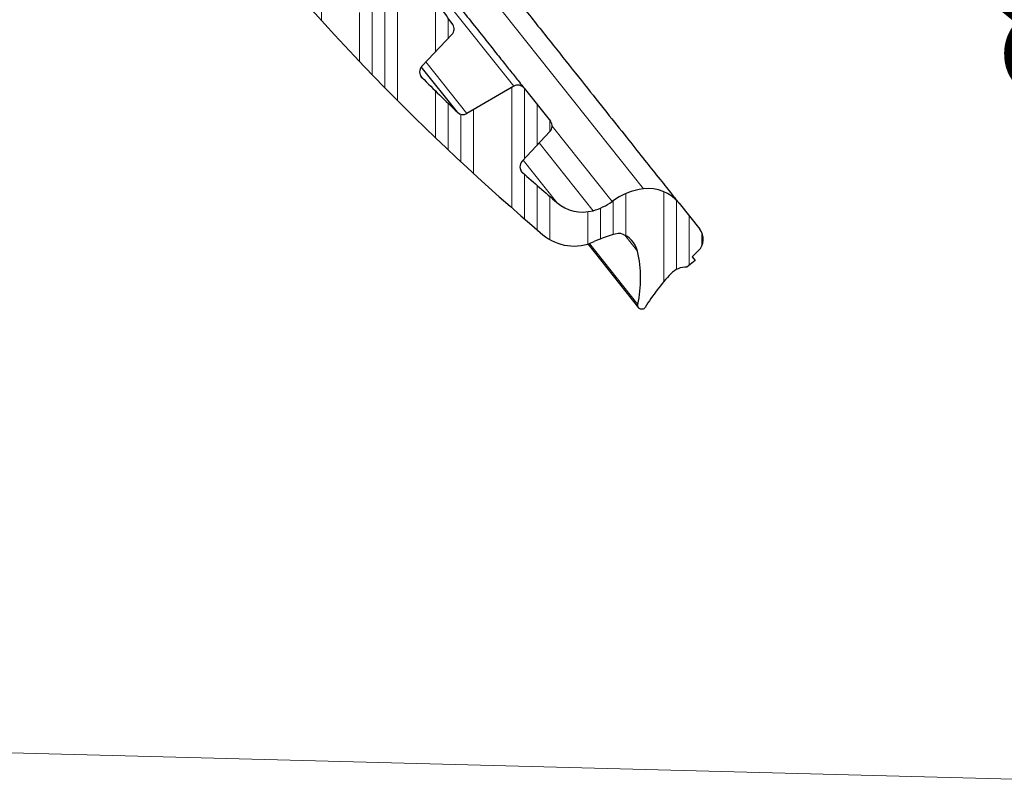
# Model space of a CAD drawing. Units: millimetres. Extents: x 0 to 420, y 0 to 297.
# Drawn here: x 194 to 225, y 180 to 204 of the extents above; entities that cross this region are included whole.
import ezdxf

# ---------------------------------------------------------------- set-up
doc = ezdxf.new("R2010")
doc.units = ezdxf.units.MM
doc.styles.add('SLDTEXTSTYLE0', font='TXT', dxfattribs={"width": 0.605})
doc.dimstyles.new('SLDDIMSTYLE1', dxfattribs={"dimtxt": 3.5, "dimasz": 3.5, "dimexe": 0, "dimexo": 0.0625, "dimgap": 0.875, "dimtad": 1, "dimlfac": 2, "dimrnd": 1e-09, "dimzin": 12, "dimdsep": 46, "dimtxsty": 'SLDTEXTSTYLE0', "dimsah": 1, "dimcen": 0.09, "dimadec": 0, "dimazin": 3, "dimtfac": 1, "dimtdec": 3, "dimtofl": 0, "dimtmove": 0, "dimatfit": 3, "dimfxl": 0, "dimfrac": 2, "dimtolj": 1, "dimtzin": 12, "dimarcsym": 0})
doc.dimstyles.new('SLDDIMSTYLE2', dxfattribs={"dimtxt": 3.5, "dimasz": 3.5, "dimexe": 0, "dimexo": 0.0625, "dimgap": 0.875, "dimtad": 1, "dimdec": 4, "dimlfac": 2, "dimzin": 12, "dimdsep": 46, "dimtxsty": 'SLDTEXTSTYLE0', "dimsah": 1, "dimcen": 0.09, "dimazin": 3, "dimtfac": 1, "dimtofl": 0, "dimtmove": 0, "dimatfit": 3, "dimfxl": 0, "dimfrac": 2, "dimtolj": 1, "dimtzin": 12, "dimarcsym": 0})

# ---------------------------------------------------------------- blocks, each defined once
blk = doc.blocks.new('_D_2')
at = {"color": 7, "linetype": 'Continuous', "lineweight": 0}
for p, q in [((158.8683984879294, 209.8378309504773), (157.6192522852697, 209.8705409949685)), ((137.7273236349741, 167.9350701247741), (159.0702869002888, 167.9350701247741))]:
    blk.add_line(p, q, dxfattribs=at)
at = {"color": 7, "linetype": 'Continuous', "lineweight": 18}
blk.add_arc((1759.070274713286, 167.9350701247741), 1600.999987812997, 178.5, 180, dxfattribs=at)
for points in [[(158.6189096102453, 209.8443640466607), (157.9928226553768, 206.3589722532828), (159.0694068686403, 206.3319584538253)], [(158.0702869002888, 167.9350701247741), (158.6125738441648, 171.4344794604912), (157.5356514105908, 171.4356566072878)]]:
    blk.add_solid(points, dxfattribs=at)
at = {"color": 7, "linetype": 'Continuous', "lineweight": 18, "insert": (153.783939004778, 195.1785789419693), "char_height": 3.5, "attachment_point": 1, "rotation": 88.87410522363223, "style": 'SLDTEXTSTYLE0'}
blk.add_mtext('1.5°', dxfattribs=at)
blk = doc.blocks.new('_D_9')
at = {"color": 7, "linetype": 'Continuous', "lineweight": 0}
for p, q in [((192.531704635022, 236.4657530494397), (231.3760596261174, 235.4485778162372)), ((230.3764023011418, 235.4747547645451), (228.9366701442088, 180.4936018908894)), ((191.0919724780889, 181.484600175784), (229.9363274691843, 180.4674249425815))]:
    blk.add_line(p, q, dxfattribs=at)
at = {"color": 7, "linetype": 'Continuous', "lineweight": 18}
for points in [[(230.3764023011418, 235.4747547645451), (229.7465059609235, 231.9900494069887), (230.8230600032049, 231.9618588472725)], [(228.9366701442088, 180.4936018908894), (229.566566484427, 183.9783072484457), (228.4900124421456, 184.0064978081619)]]:
    blk.add_solid(points, dxfattribs=at)
at = {"color": 7, "linetype": 'Continuous', "lineweight": 18, "char_height": 3.5, "attachment_point": 1, "rotation": 88.5000000000004, "style": 'SLDTEXTSTYLE0'}
for s, insert in [('110', (225.0984356038242, 206.6440957172968)), ('%%c', (224.9745748826006, 201.542638325689))]:
    blk.add_mtext(s, dxfattribs=dict(at, insert=insert))

msp = doc.modelspace()

# ---------------------------------------------------------------- hatches: boundary and pattern name
at = {"linetype": 'Continuous', "lineweight": 18}
h = msp.add_hatch(dxfattribs=at)
h.set_pattern_fill('ANSI34', scale=0.125, angle=45.00000000000011, style=0)
h.set_pattern_definition([(90.0000000000001, (0, 0), (-2.38125, -4.084140214298365e-15), []), (90.0000000000001, (0.3968751714261433, 0.3968751714261448), (-2.38125, -4.084140214298365e-15), []), (90.0000000000001, (0.7937503428522866, 0.7937503428522895), (-2.38125, -4.084140214298365e-15), []), (90.0000000000001, (1.190626398161907, 1.190626398161911), (-2.38125, -4.084140214298365e-15), [])])
edge = h.paths.add_edge_path(flags=0)
edge.add_spline(control_points=[(199.773657164014, 214.9560736463233), (199.7838139977289, 214.9642162346774), (199.7905887435848, 214.9764618384536), (199.7920735888126, 214.9893965411608), (199.7935763606488, 215.0024874051614), (199.7896417339839, 215.0161186274343), (199.7813940421754, 215.0263950384472)], knot_values=[-7.653166696290029e-05, -7.653166696290029e-05, -7.653166696290029e-05, -7.653166696290029e-05, 0.4969613529142044, 0.4969613529142044, 0.4969613529142044, 1, 1, 1, 1], weights=[1, 1, 1, 1, 1, 1, 1], degree=3, periodic=0)
edge.add_line((199.7813940420152, 215.026395038647), (199.1130974024894, 215.8590753940436))
edge.add_spline(control_points=[(199.1130974024892, 215.8590753940437), (199.104895446809, 215.8692948190218), (199.0925324315442, 215.8760707450532), (199.0795053717871, 215.8774865267979), (199.0666358914368, 215.8788851828019), (199.0532755648733, 215.875035498379), (199.0431142930562, 215.8670179549195)], knot_values=[-0.006084523989578807, -0.006084523989578807, -0.006084523989578807, -0.006084523989578807, 0.4969577380052106, 0.4969577380052106, 0.4969577380052106, 0.9939150427903366, 0.9939150427903366, 0.9939150427903366, 0.9939150427903366], weights=[1, 1, 1, 1, 1, 1, 1], degree=3, periodic=0)
edge.add_line((199.0431142267223, 215.8670180389434), (198.7210168675572, 215.6126408725265))
edge.add_spline(control_points=[(198.7210168675572, 215.6126408725265), (198.6833745042036, 215.582912725261), (198.6521093525022, 215.6192885489324)], knot_values=[0, 0, 0, 1, 1, 1], weights=[1, 0.7216344481355744, 1], degree=2, periodic=0)
edge.add_arc((191.5044601393193, 209.4758582591607), 9.425, 40.67917778107135, 42.67174802818412)
edge.add_arc((198.2503687922013, 215.6946476467321), 0.25, 42.67174802801302, 120.5740721699948)
edge.add_line((198.1232058283275, 215.9098907200674), (196.9436219111931, 215.2130070307745))
edge.add_arc((196.8164589473193, 215.4282501041098), 0.25, 212.0874010539906, 300.5740721699925, ccw=False)
edge.add_arc((258.3683542638439, 254.0208230028376), 72.90000000000008, 210.8628259048301, 212.0874010540487, ccw=False)
edge.add_arc((196.0057456678869, 216.7525047001896), 0.25, 136.899999999995, 210.8628259048348, ccw=False)
edge.add_line((195.8232050987317, 216.9233231436098), (196.9825868115367, 218.1622654585386))
edge.add_arc((196.8000462423816, 218.3330839019588), 0.25, 316.8999999999966, 398.5000000000047)
edge.add_line((196.9956982815946, 218.4887125611182), (196.1746433568769, 219.5209200683645))
edge.add_arc((195.9789913176637, 219.3652914092051), 0.25, 38.49999999999569, 120.3000000000084)
edge.add_line((195.85285941171, 219.5811402968567), (194.7567458649607, 218.9406232559892))
edge.add_arc((194.630613959007, 219.1564721436409), 0.25, 208.6785257446849, 300.2999999999995, ccw=False)
edge.add_arc((258.3683542638439, 254.0208230028376), 72.90000000000002, 207.5626472774928, 208.678525744742, ccw=False)
edge.add_arc((194.8488807153609, 220.8663545497519), 1.248466183318286, 152.0017262923716, 207.5626472774951, ccw=False)
edge.add_arc((195.2917158855005, 220.6309120273334), 1.75, 141.5550002610141, 152.0017262923718, ccw=False)
edge.add_arc((195.0959145429575, 220.7863528014513), 1.5, 128.700000000021, 141.5550002610132, ccw=False)
edge.add_line((194.1580505584535, 221.9569984124585), (195.4158837997231, 222.964712860286))
edge.add_line((195.4158837997231, 222.964712860286), (192.4516335478059, 226.6647019894896))
edge.add_line((192.4516335478059, 226.6647019894896), (191.64284639506, 226.0213636392559))
edge.add_line((191.64284639506, 226.0213636392559), (192.6846756302591, 224.7116047845598))
edge.add_arc((192.0459095540795, 224.831928929777), 0.6499999999999923, 300.2363336407167, 349.3322170274712, ccw=False)
edge.add_arc((189.0496804413269, 229.9724650014231), 6.6, 288.68032114340923, 300.2363336407116, ccw=False)
edge.add_spline(control_points=[(191.1635788788127, 223.7201507582012), (191.1593557408751, 223.7187229213491), (191.1552031750564, 223.7170664786713), (191.1511567564588, 223.7151956209404), (191.1384578937782, 223.7093243140436), (191.1265975956907, 223.7011795609291), (191.1165580186375, 223.6914358321433), (191.1065184415843, 223.6816921033576), (191.0980226816347, 223.6700806548303), (191.091774276364, 223.6575630356625), (191.0855258710932, 223.6450454164948), (191.081352481769, 223.6312763752946), (191.079599708576, 223.6173961323504), (191.0778469353829, 223.6035158894062), (191.0784664346722, 223.5891416104798), (191.0814069054383, 223.5754636358589), (191.0843473762044, 223.561785661238), (191.0896899202617, 223.5484267354946), (191.0969921192137, 223.5364931170777), (191.1042943181658, 223.5245594986607), (191.1137575756757, 223.5137220436401), (191.1245982352747, 223.5048782063782), (191.1354388948733, 223.4960343691164), (191.1479559553375, 223.4889402256621), (191.1611128734477, 223.4841832451191), (191.174269791558, 223.4794262645761), (191.1884294513605, 223.4768752435477), (191.2024192852708, 223.4767414331944)], knot_values=[0, 0, 0, 0, 2.67478977902126e-05, 2.67478977902126e-05, 2.67478977902126e-05, 0.0001117774098298948, 0.0001117774098298948, 0.0001117774098298948, 0.0001968069218695687, 0.0001968069218695687, 0.0001968069218695687, 0.0002818364339092692, 0.0002818364339092692, 0.0002818364339092692, 0.0003668659459490244, 0.0003668659459490244, 0.0003668659459490244, 0.0004518954579886692, 0.0004518954579886692, 0.0004518954579886692, 0.0005369249700283801, 0.0005369249700283801, 0.0005369249700283801, 0.0006219544820658968, 0.0006219544820658968, 0.0006219544820658968, 0.0007069839941033452, 0.0007069839941033452, 0.0007069839941033452, 0.0007069839941033452], weights=[1, 1, 1, 1, 1, 1, 1, 1, 1, 1, 1, 1, 1, 1, 1, 1, 1, 1, 1, 1, 1, 1, 1, 1, 1, 1, 1, 1], degree=3, periodic=0)
edge.add_arc((191.1663137115907, 219.7019141010441), 3.774999999999999, 63.93093967127169, 89.45199244239399, ccw=False)
edge.add_arc((192.4956625807534, 222.4191657610961), 0.7499999999999984, 3.43565612182789, 63.93093967126981, ccw=False)
edge.add_arc((193.0696291489394, 222.4536241215463), 0.1750000000000012, -24.533098826859202, 3.4356561218215234, ccw=False)
edge.add_arc((190.0578866225074, 223.8625530160476), 3.5, 321.9319292332453, 334.9561313276349, ccw=False)
edge.add_arc((193.9942803999433, 220.7795667966551), 1.500000000000011, 141.9319292332457, 207.3107654396136)
edge.add_arc((258.3683542638439, 254.0208230028376), 73.95000000000002, 207.3107654396204, 229.6892345603815)
edge.add_arc((211.4980535125891, 198.7743081128745), 1.500000000000011, 229.6892345603878, 295.0680707667559)
edge.add_arc((213.6165270643637, 194.2452828523541), 3.5, 102.04386867236371, 115.068070766754, ccw=False)
edge.add_arc((212.9212035828838, 197.4967746532637), 0.1750000000000012, 73.56434387818098, 101.53309882683573, ccw=False)
edge.add_arc((212.758514003308, 196.94527025555), 0.7499999999999984, 13.069060328727687, 73.5643438781729, ccw=False)
edge.add_arc((209.8118668975563, 196.261241137628), 3.774999999999999, -12.451992442395692, 13.06906032872672, ccw=False)
edge.add_spline(control_points=[(213.4980676366037, 195.4472699394606), (213.4971063995877, 195.4429168215532), (213.4963773305146, 195.4385059187533), (213.4958866753315, 195.4340750193404), (213.4943468537232, 195.4201695417337), (213.4951865981325, 195.4058064465467), (213.4983363689598, 195.3921751479368), (213.5014861397871, 195.3785438493269), (213.5070328116008, 195.3652683792481), (213.5145170620964, 195.3534480851496), (213.522001312592, 195.341627791051), (213.5316295666387, 195.3309366546272), (213.5426045043328, 195.3222600135337), (213.553579442027, 195.3135833724401), (213.5662037657007, 195.3066819142027), (213.5794320496218, 195.3021271515786), (213.5926603335428, 195.2975723889545), (213.6068574301144, 195.2952386959669), (213.6208476715967, 195.2953193267468), (213.634837913079, 195.2953999575267), (213.6490071676057, 195.2978971359705), (213.6621820730488, 195.3026040696455), (213.6753569784916, 195.3073110033204), (213.6879009150098, 195.3143575152688), (213.6987751137665, 195.3231600807725), (213.7096493125232, 195.3319626462762), (213.7191536973462, 195.3427640509602), (213.7265012059961, 195.3546698258064)], knot_values=[0, 0, 0, 0, 2.674789779024708e-05, 2.674789779024708e-05, 2.674789779024708e-05, 0.0001117774098298795, 0.0001117774098298795, 0.0001117774098298795, 0.0001968069218696217, 0.0001968069218696217, 0.0001968069218696217, 0.0002818364339092787, 0.0002818364339092787, 0.0002818364339092787, 0.0003668659459490108, 0.0003668659459490108, 0.0003668659459490108, 0.0004518954579887475, 0.0004518954579887475, 0.0004518954579887475, 0.0005369249700283539, 0.0005369249700283539, 0.0005369249700283539, 0.0006219544820658458, 0.0006219544820658458, 0.0006219544820658458, 0.0007069839941034437, 0.0007069839941034437, 0.0007069839941034437, 0.0007069839941034437], weights=[1, 1, 1, 1, 1, 1, 1, 1, 1, 1, 1, 1, 1, 1, 1, 1, 1, 1, 1, 1, 1, 1, 1, 1, 1, 1, 1, 1], degree=3, periodic=0)
edge.add_arc((219.3430453579335, 191.888485787222), 6.6, 136.763666359288, 148.3196788565894, ccw=False)
edge.add_arc((215.0082657907425, 195.9642907511356), 0.6499999999999923, 87.66778297253182, 136.7636663592934, ccw=False)
edge.add_line((215.0347166478875, 196.6137523374948), (215.2881815176956, 196.8171794024337))
edge.add_line((215.2881815176956, 196.8171794024337), (215.1948043222, 196.9345706259616))
edge.add_line((215.1948043222, 196.9345706259616), (215.3939692588179, 197.130973930424))
edge.add_arc((215.0428927323204, 197.4869869534195), 0.5000000000000024, 314.5999999999983, 398.499999999997)
edge.add_line((215.4341968107467, 197.7982442717384), (214.7868061185249, 198.6121259165774))
edge.add_arc((213.8281111263807, 197.8495454866964), 1.225000000000003, 38.49999999999979, 97.02279857292072)
edge.add_arc((213.9320357626356, 197.0059225436825), 2.075000000000002, 97.02279857292012, 126.7196443149011)
edge.add_arc((211.6450682357936, 200.0719304580837), 1.75, 284.9982737076282, 306.719644314905, ccw=False)
edge.add_arc((211.7748601431923, 199.5874820810102), 1.248466183318286, 229.4373527225052, 284.9982737076261, ccw=False)
edge.add_arc((258.3683542638439, 254.0208230028376), 72.90000000000002, 228.3214742552582, 229.4373527225074, ccw=False)
edge.add_arc((210.0597025754048, 199.7594493375398), 0.25, 136.6999999999947, 228.3214742553032, ccw=False)
edge.add_line((209.8777593859905, 199.9309039257716), (210.7484319146185, 200.8548391696613))
edge.add_arc((210.5664887252042, 201.0262937578932), 0.25, 316.6999999999964, 398.5000000000006)
edge.add_line((210.7621407644173, 201.1819224170526), (209.9410858396995, 202.2141299242988))
edge.add_arc((209.7454338004864, 202.0585012651394), 0.25, 38.49999999999974, 120.0999999999978)
edge.add_line((209.6200561161965, 202.2747891202818), (208.1520636738517, 201.4238236656796))
edge.add_arc((208.0266859895618, 201.640111520822), 0.25, 226.137174095164, 300.10000000000906, ccw=False)
edge.add_arc((258.3683542638439, 254.0208230028376), 72.90000000000008, 224.9125989459514, 226.13717409517, ccw=False)
edge.add_arc((206.9187427599663, 202.7279387390327), 0.25, 136.4259278300166, 224.9125989459986, ccw=False)
edge.add_line((206.7376217954529, 202.9002616806677), (207.6819930467835, 203.8928482177642))
edge.add_arc((207.50087208227, 204.0651711593991), 0.25, 316.4259278300229, 394.3282519719986)
edge.add_arc((199.9239705998431, 198.8910829377317), 9.425, 34.32825197181646, 42.71408557099133)
edge.add_arc((206.6652821644019, 205.1148553781047), 0.25, 42.71408557097854, 118.6477851928715)
edge.add_line((206.5454261801438, 205.3342512373124), (205.0907355001954, 204.5395535439922))
edge.add_arc((204.9708795159372, 204.7589494031999), 0.25, 222.6931040376742, 298.6477851928886, ccw=False)
edge.add_arc((258.3683542638439, 254.0208230028376), 72.90000000000005, 214.3068959623256, 222.6931040376742, ccw=False)
edge.add_arc((198.3572410492814, 213.0734324785444), 0.25, 138.3522148071197, 214.3068959622065, ccw=False)
edge.add_line((198.1704300217599, 213.2395698915384), (199.331042318337, 214.5446051137106))
edge.add_spline(control_points=[(199.331042406369, 214.5446052126429), (199.365114452207, 214.5829170740324), (199.3813560803944, 214.6315474433108)], knot_values=[0, 0, 0, 0.8767686233180068, 0.8767686233180068, 0.8767686233180068], weights=[1, 0.9768075386468953, 0.9942839221176258], degree=2, periodic=0)
edge.add_spline(control_points=[(199.3813560803724, 214.6315474432259), (199.3860225167114, 214.6455195968301), (199.3975188871945, 214.6547299263503)], knot_values=[0, 0, 0, 1, 1, 1], weights=[1, 0.9592359538991805, 1], degree=2, periodic=0)
edge.add_line((199.3975188875833, 214.6547299266617), (199.7736290162561, 214.9560509588959))

# ---------------------------------------------------------------- linework, layer by layer
at = {"color": 8, "linetype": 'Continuous', "lineweight": 18}
for p, q in [((199.6266130275483, 214.8382689421534), (209.6200561161965, 202.2747891202818)), ((202.2297948287831, 213.458145588013), (213.6783373858956, 199.0653550222163)), ((208.1520636738517, 201.4238236656796), (206.8683537541893, 203.0376682165266)), ((210.816488722894, 201.026259771251), (212.6913932480743, 198.6691817390767)), ((212.0979506345328, 198.3815466161968), (210.4134021877698, 200.4993142596541)), ((209.9090185170207, 199.9640753098483), (210.9630086911202, 198.6390280596376)), ((213.4890876658911, 197.1148642517291), (213.0881046320261, 197.6189690142406)), ((213.4980676366037, 195.4472699394606), (211.9811909054198, 197.3542453467797))]:
    msp.add_line(p, q, dxfattribs=at)
at = {"color": 7, "linetype": 'Continuous', "lineweight": 25}
for p, q in [((207.6819930467835, 203.8928482177642), (206.7376217954529, 202.9002616806677)), ((207.853452444227, 201.4598613092528), (206.7220417626894, 202.882239476783)), ((206.7416966088863, 202.5514319108708), (206.7069330720225, 202.5951356664285)), ((209.6200561161965, 202.2747891202818), (208.1520636738517, 201.4238236656796)), ((209.9410858396995, 202.2141299242988), (210.7621407644173, 201.1819224170526)), ((210.7484319146185, 200.8548391696613), (209.8777593859905, 199.9309039257716)), ((209.8934649577572, 199.5727274735847), (209.8403710533645, 199.6394756594286)), ((214.7868061185249, 198.6121259165775), (215.4341968107467, 197.7982442717384)), ((211.9341383474206, 197.3390973210986), (213.522301244118, 195.3425029211999)), ((215.3939692588179, 197.130973930424), (215.1948043222, 196.9345706259616)), ((215.1948043222, 196.9345706259616), (215.2881815176956, 196.8171794024337)), ((215.2881815176956, 196.8171794024337), (215.0347166478875, 196.6137523374949))]:
    msp.add_line(p, q, dxfattribs=at)
for centre, radius, start, end in [((258.3683542638439, 254.0208230028376), 73.95000000000005, 207.3107654396204, 229.6892345603815), ((199.9239705998431, 198.8910829377317), 9.425000000000034, 34.32825197181631, 42.71408557099119), ((207.50087208227, 204.0651711593991), 0.2499999999999988, 316.4259278300229, 34.32825197199786), ((206.9187427599663, 202.7279387390327), 0.2500000000000312, 136.4259278300127, 224.9125989459949), ((258.3683542638439, 254.0208230028376), 72.90000000000013, 224.9125989459523, 226.1371740951708), ((209.7454338004864, 202.0585012651394), 0.2499999999999774, 38.49999999999464, 120.0999999999978), ((208.0266859895618, 201.640111520822), 0.2500000000000059, 226.1371740951694, 300.1000000000099), ((210.5664887252042, 201.0262937578932), 0.2499999999999926, 316.6999999999964, 38.49999999999974), ((210.0597025754048, 199.7594493375398), 0.250000000000012, 136.6999999999908, 228.3214742552996), ((258.3683542638439, 254.0208230028376), 72.90000000000005, 228.321474255259, 229.4373527225082), ((213.9320357626356, 197.0059225436826), 2.074999999999997, 97.02279857292021, 126.7196443149016), ((213.8281111263807, 197.8495454866964), 1.224999999999969, 38.49999999999979, 97.02279857292086), ((211.7748601431923, 199.5874820810102), 1.248466183318334, 229.437352722506, 284.9982737076269), ((211.6450682357936, 200.0719304580837), 1.750000000000031, 284.9982737076288, 306.7196443149052), ((215.0428927323204, 197.4869869534195), 0.5000000000000581, 314.5999999999983, 38.49999999999876), ((211.4980535125891, 198.7743081128745), 1.500000000000038, 229.6892345603878, 295.0680707667564), ((213.6165270643637, 194.2452828523541), 3.499999999999999, 102.0438686723644, 115.0680707667546), ((212.9212035828838, 197.4967746532637), 0.1749999999999938, 73.56434387818186, 101.5330988268346), ((212.758514003308, 196.9452702555501), 0.7500000000000163, 13.06906032872645, 73.56434387817315), ((209.8118668975563, 196.2612411376281), 3.774999999999999, 347.548007557606, 13.06906032872698), ((215.0082657907425, 195.9642907511356), 0.6500000000000127, 87.66778297253268, 136.7636663592924), ((219.3430453579335, 191.888485787222), 6.60000000000002, 136.7636663592888, 148.3196788565904)]:
    msp.add_arc(centre, radius, start, end, dxfattribs=at)
for points, knots in [([(204.6814347037683, 211.3163189294969), (204.9896114059722, 210.9288877163139), (205.6059923441831, 210.1539906752135), (206.541083684694, 208.9784197449643), (207.478250007297, 207.800240204708), (208.4198034361073, 206.6165453160556), (209.337901506862, 205.4623378538117), (210.2267440191869, 204.3449096692155), (211.0644675310388, 203.2917468759621), (211.8395647659234, 202.3173161032965), (212.5391442047142, 201.4378242119555), (213.1502192387173, 200.6695976066458), (213.6695890056921, 200.0166603227092), (214.1329933997469, 199.4340811553061), (214.5002508746472, 198.9723752312906), (214.742890616006, 198.6673352698374), (214.7723170870902, 198.6303411255354), (214.7868061185249, 198.6121259165774)], [0, 0, 0, 0, 0.05824966853925715, 0.1165045413489685, 0.1782490421591771, 0.2400038313087398, 0.3043219969518805, 0.3686504925521357, 0.434337231064054, 0.5000345193452943, 0.5657212581604886, 0.6314185467418044, 0.6957367132201211, 0.760065209648325, 0.8423394808627254, 0.9223709764155538, 1, 1, 1, 1]), ([(203.4683920606471, 210.3514212427085), (203.7314948770514, 210.0206556701575), (204.2658600898638, 209.3488665271038), (205.066910856424, 208.3418076933565), (205.799540257179, 207.4207663053538), (206.450927553252, 206.601860240863), (207.020262190656, 205.8861085059037), (207.5568439512267, 205.211532780409), (208.0533045913935, 204.5873962160877), (208.5014066830921, 204.0240546793166), (208.8928081767664, 203.5319955637138), (209.2254812046579, 203.1137682484511), (209.5222993717557, 202.7406166709599), (209.7575347571776, 202.4448852606819), (209.9129572106291, 202.2494924575727), (209.9318052606142, 202.2257972112428), (209.9410858396995, 202.2141299242988)], [0, 0, 0, 0, 0.07762612657193098, 0.1576596640519074, 0.2399513384541962, 0.3042710474181142, 0.3686068849426793, 0.4342951997653064, 0.4999999863495435, 0.5656883016433863, 0.6313930886984223, 0.6957127989613002, 0.760048637783596, 0.842326023443045, 0.9223630131344556, 1, 1, 1, 1]), ([(213.7265012059961, 195.3546698258064), (213.7179431712285, 195.3434340932817), (213.7008271016936, 195.3209626282324), (213.6628410698281, 195.3004401458992), (213.6209010572845, 195.2929012060432), (213.5786407306135, 195.2998709904089), (213.5411283179922, 195.3203777417929), (213.5124730234149, 195.3521781236213), (213.4960819609263, 195.3915982746192), (213.4938679538508, 195.4247405036698), (213.4972503068762, 195.4428853278837), (213.4980676366037, 195.4472699394606)], [0, 0, 0, 0, 0.1202118974171795, 0.2404237948342493, 0.3606356922542241, 0.4808475896743826, 0.6010594870945409, 0.7212713845145864, 0.8414832819347237, 0.9616951793547472, 1, 1, 1, 1])]:
    msp.add_open_spline(points, degree=3, knots=knots, dxfattribs=at)

# ---------------------------------------------------------------- dimensions: what is measured, and where the dimension line sits
at = {"color": 7, "linetype": 'Continuous', "lineweight": 18}
dim = msp.add_linear_dim(base=(228.9366701442087, 180.4936018908894), p1=(192.4317389025244, 236.4683707442704), p2=(190.9920067455914, 181.4872178706148), angle=88.50000000000001, text='%%c<>', dimstyle='SLDDIMSTYLE1', dxfattribs=at)
dim.commit()
dim.dimension.update_dxf_attribs({"geometry": '_D_9', "text_midpoint": (229.6565362226752, 207.9841783277172), "dimtype": 160})
dim = msp.add_angular_dim_2l(base=(158.2074484532593, 188.8915124749737), line1=((195.3427581848429, 208.8827162281584), (158.9683642204268, 209.8352132556373)), line2=((137.6273236349741, 167.9350701247741), (88.06201465986979, 167.9350701247741)), dimstyle='SLDDIMSTYLE2', dxfattribs=at)
dim.commit()
dim.dimension.update_dxf_attribs({"geometry": '_D_2', "text_midpoint": (158.3793859724765, 199.3936091781761), "dimtype": 162})

doc.saveas('drawing.dxf')
